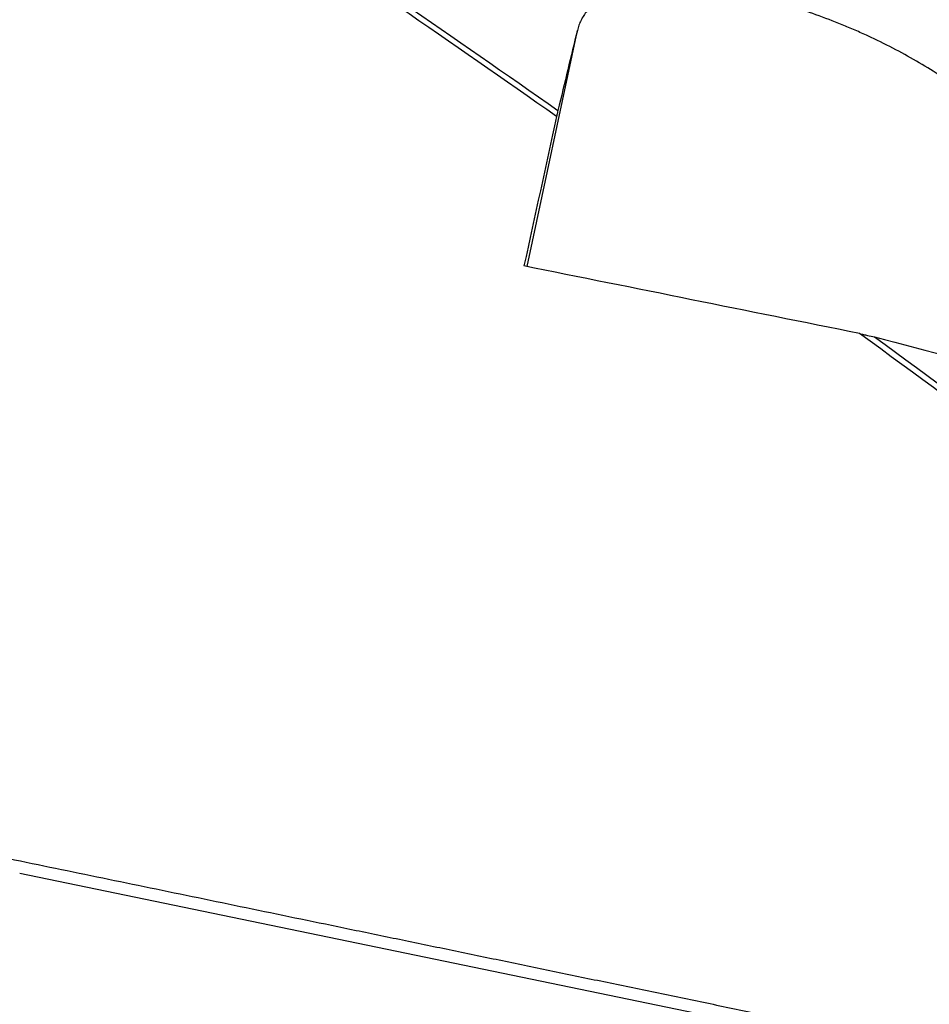
# Model space of a CAD drawing. Units: millimetres. Extents: x 131 to 410, y 162 to 356.
# Drawn here: x 366 to 374, y 251 to 260 of the extents above; entities that cross this region are included whole.
import ezdxf

# ---------------------------------------------------------------- set-up
doc = ezdxf.new("R2010")
doc.units = ezdxf.units.MM
doc.layers.add('1', color=4, linetype='Continuous')

msp = doc.modelspace()

# ---------------------------------------------------------------- linework, layer by layer
at = {"layer": '1'}
for p, q in [((370.6426, 257.7719), (371.0737, 259.7989)), ((366.2882, 252.567), (372.7124, 251.2391))]:
    msp.add_line(p, q, dxfattribs=at)
for centre, major_axis, ratio, start_param, end_param in [((368.0069, 243.7312), (-6.4804, -30.6746), 0.012576, 4.191793, 4.239409), ((422.4889, 243.7311), (-145.1073, 30.5047), 0.022239, 5.061458, 5.082631)]:
    msp.add_ellipse(centre, major_axis=major_axis, ratio=ratio, start_param=start_param, end_param=end_param, dxfattribs=at)
for points in [[(370.8956, 259.0594), (369.9956, 259.6918), (368.1958, 260.9307), (365.4959, 262.7012), (362.7961, 264.3751), (360.9962, 265.4209), (360.0963, 265.9249)], [(371.0737, 259.7989), (371.0197, 259.5767), (370.9642, 259.3476), (370.9074, 259.1116)], [(373.6244, 257.1682), (374.0849, 257.0479), (374.5483, 256.9277), (375.0145, 256.8077)]]:
    msp.add_open_spline(points, degree=3, dxfattribs=at)
for points, knots in [([(360.2244, 265.8936), (361.1147, 265.395), (362.0051, 264.878), (363.3405, 264.0768), (363.7856, 263.8054), (364.6757, 263.2546), (365.1207, 262.9751), (367.346, 261.5576), (369.1273, 260.3598), (370.9074, 259.1116)], [0, 0, 0, 0, 0.25, 0.25, 0.375, 0.375, 0.5, 0.5, 1, 1, 1, 1]), ([(374.0334, 238.431), (371.8642, 239.5777), (369.7013, 240.7473), (366.0116, 242.7576), (364.4852, 243.5936), (361.4264, 245.2656), (359.8939, 246.1015), (357.5869, 247.348), (356.8165, 247.7623), (355.8513, 248.2779), (355.658, 248.3809), (355.272, 248.5864), (354.6933, 248.8939), (354.1156, 249.199), (352.1923, 250.2105), (350.6607, 251.002), (346.0788, 253.3107), (343.0417, 254.7621), (338.482, 256.761), (336.9615, 257.3976), (333.9141, 258.6038), (332.3872, 259.1734), (330.0883, 259.9718), (329.3206, 260.2285), (328.1664, 260.5989), (327.5886, 260.7804), (327.0097, 260.9563), (326.6236, 261.0722), (326.4304, 261.1296), (324.6933, 261.6389), (323.1557, 262.0461), (318.5541, 263.1266), (315.5014, 263.6589), (310.9142, 264.1597), (309.3837, 264.2771), (306.315, 264.4104), (304.7767, 264.4263), (303.2318, 264.3903)], [0, 0, 0, 0, 0.09197, 0.09197, 0.15683, 0.15683, 0.221689, 0.221689, 0.254119, 0.254119, 0.262226, 0.262226, 0.270333, 0.286548, 0.286548, 0.351407, 0.351407, 0.481126, 0.481126, 0.545985, 0.545985, 0.610844, 0.610844, 0.643274, 0.643274, 0.659489, 0.667596, 0.667596, 0.675704, 0.675704, 0.740563, 0.740563, 0.870281, 0.870281, 0.935141, 0.935141, 1, 1, 1, 1]), ([(375.2545, 257.8272), (375.2656, 257.8884), (375.2687, 257.9517), (375.2588, 258.0952), (375.2424, 258.176), (375.208, 258.2805), (375.2004, 258.3015), (375.1837, 258.344), (375.1746, 258.3654), (375.1454, 258.4298), (375.1233, 258.4728), (375.0488, 258.6022), (374.9885, 258.6888), (374.8811, 258.8197), (374.8425, 258.8634), (374.7905, 258.9183), (374.7799, 258.9293), (374.7583, 258.9513), (374.7473, 258.9623), (374.7139, 258.9953), (374.691, 259.0171), (374.6204, 259.0823), (374.5709, 259.1252), (374.4669, 259.2102), (374.4124, 259.2522), (374.3266, 259.3146), (374.2827, 259.3456), (374.2373, 259.3763), (374.2067, 259.3968), (374.1912, 259.407), (374.113, 259.4577), (374.0489, 259.497), (373.9172, 259.5734), (373.8497, 259.6104), (373.7114, 259.6822), (373.6405, 259.7169), (373.5315, 259.7673), (373.4946, 259.7838), (373.4202, 259.8162), (373.3829, 259.8319), (373.2711, 259.8775), (373.1963, 259.9061), (373.0466, 259.9596), (372.9716, 259.9845), (372.859, 260.019), (372.8214, 260.0301), (372.765, 260.046), (372.7462, 260.0511), (372.7088, 260.0612), (372.616, 260.0855), (372.4531, 260.1228), (372.3144, 260.147), (372.2295, 260.1593), (372.2127, 260.1616), (372.1791, 260.166), (372.1624, 260.168), (372.1129, 260.1737), (372.0806, 260.1769), (371.9857, 260.1846), (371.9253, 260.1874), (371.8096, 260.1884), (371.7543, 260.1866), (371.6886, 260.1815), (371.6756, 260.1803), (371.65, 260.1777), (371.6123, 260.1734), (371.5766, 260.1678), (371.5075, 260.1551), (371.4648, 260.1444), (371.3856, 260.119), (371.3491, 260.1042), (371.3074, 260.0831), (371.2992, 260.0787), (371.2834, 260.0698), (371.2603, 260.056), (371.2392, 260.0412), (371.1994, 260.0104), (371.1762, 259.988), (371.1361, 259.9399), (371.1193, 259.9141), (371.0987, 259.8727), (371.0926, 259.8585), (371.082, 259.8293), (371.0775, 259.8143), (371.0737, 259.7989)], [0, 0, 0, 0, 0.052716, 0.052716, 0.115868, 0.115868, 0.131657, 0.131657, 0.147445, 0.147445, 0.179021, 0.179021, 0.242173, 0.242173, 0.273749, 0.273749, 0.281643, 0.281643, 0.289537, 0.289537, 0.305325, 0.305325, 0.336901, 0.336901, 0.368477, 0.368477, 0.384266, 0.39216, 0.39216, 0.400054, 0.400054, 0.43163, 0.43163, 0.463206, 0.463206, 0.494782, 0.494782, 0.51057, 0.51057, 0.526358, 0.526358, 0.557934, 0.557934, 0.58951, 0.58951, 0.605298, 0.605298, 0.613192, 0.613192, 0.621086, 0.652663, 0.684239, 0.684239, 0.692133, 0.692133, 0.700027, 0.700027, 0.715815, 0.715815, 0.747391, 0.747391, 0.778967, 0.778967, 0.786861, 0.786861, 0.794755, 0.810543, 0.810543, 0.842119, 0.842119, 0.873695, 0.873695, 0.88159, 0.88159, 0.889484, 0.905272, 0.905272, 0.936848, 0.936848, 0.968424, 0.968424, 0.984212, 0.984212, 1, 1, 1, 1]), ([(370.9074, 259.1116), (370.9057, 259.104), (370.9039, 259.0963), (370.9011, 259.0838), (370.9, 259.0789), (370.8978, 259.0692), (370.8967, 259.0643), (370.8956, 259.0594)], [0, 0, 0, 0, 0.440035, 0.440035, 0.720018, 0.720018, 1, 1, 1, 1]), ([(385.0749, 248.2612), (384.11, 249.0354), (383.1451, 249.8053), (381.2154, 251.3315), (380.2505, 252.088), (378.3207, 253.5831), (376.391, 255.0604), (374.4612, 256.4935), (373.4963, 257.1969)], [0, 0, 0, 0, 0.25, 0.25, 0.5, 0.5, 0.75, 1, 1, 1, 1]), ([(373.4963, 257.1969), (373.5075, 257.1944), (373.5187, 257.1918), (373.5412, 257.1868), (373.5524, 257.1843), (373.5839, 257.1773), (373.6041, 257.1727), (373.6243, 257.1682)], [0, 0, 0, 0, 0.263012, 0.263012, 0.526024, 0.526024, 1, 1, 1, 1]), ([(373.6244, 257.1682), (374.5809, 256.4713), (375.5375, 255.7613), (376.9721, 254.6804), (377.4503, 254.3174), (378.4064, 253.5867), (378.8846, 253.2187), (380.3192, 252.1083), (381.2758, 251.3592), (382.7106, 250.2257), (383.1888, 249.8462), (384.1451, 249.0846), (384.6231, 248.7025), (385.1013, 248.3193)], [0, 0, 0, 0, 0.25, 0.25, 0.375, 0.375, 0.5, 0.5, 0.75, 0.75, 0.875, 0.875, 1, 1, 1, 1]), ([(365.8961, 252.7535), (366.029, 252.7261), (366.2958, 252.671), (366.6977, 252.588), (367.1028, 252.5044), (367.5111, 252.42), (367.9226, 252.335), (368.3373, 252.2493), (368.7552, 252.1628), (369.1763, 252.0757), (369.6005, 251.9879), (370.028, 251.8994), (370.4587, 251.8103), (370.8925, 251.7204), (371.3296, 251.6298), (371.7699, 251.5385), (372.2133, 251.4466), (372.66, 251.3539), (373.1098, 251.2606), (373.5629, 251.1665), (374.0191, 251.0717), (374.4786, 250.9763), (374.9412, 250.8801), (375.407, 250.7833), (375.8761, 250.6857), (376.3483, 250.5875), (376.8237, 250.4885), (377.1417, 250.4223), (377.3013, 250.3891)], [0, 0, 0, 0, 0.034968, 0.070215, 0.105741, 0.141547, 0.177633, 0.213998, 0.250643, 0.287567, 0.324771, 0.362254, 0.400017, 0.438059, 0.476381, 0.514982, 0.553863, 0.593023, 0.632463, 0.672182, 0.712181, 0.75246, 0.793017, 0.833855, 0.874972, 0.916368, 0.958044, 1, 1, 1, 1])]:
    msp.add_open_spline(points, degree=3, knots=knots, dxfattribs=at)

doc.saveas('drawing.dxf')
